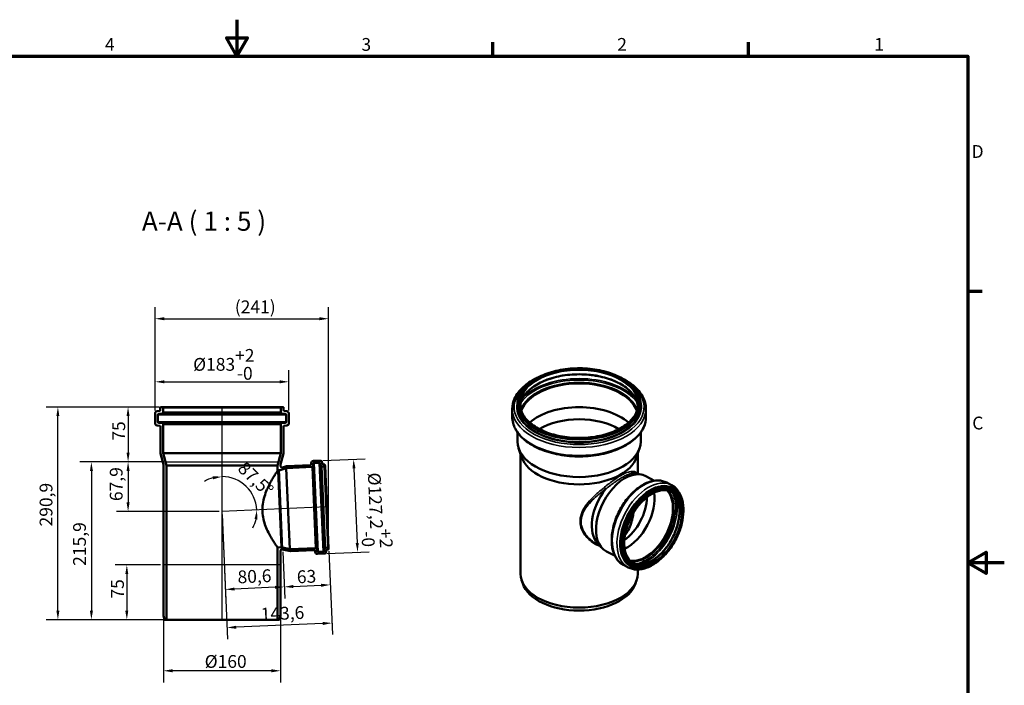
# Model space of a CAD drawing. Units: millimetres. Extents: x -594 to 2100, y -727 to 1485.
# Drawn here: x 753 to 2100, y 575 to 1485 of the extents above; entities that cross this region are included whole.
import ezdxf

# ---------------------------------------------------------------- set-up
doc = ezdxf.new("R2010")
doc.units = ezdxf.units.MM
doc.header["$LTSCALE"] = 5
for name, color, linetype, lineweight in [('Bemaßung (ISO)', 7, 'Continuous', 25), ('Rahmen (ISO)', 7, 'Continuous', 70), ('Sichtbar (ISO)', 7, 'Continuous', 50), ('Sichtbar schmal (ISO)', 7, 'Continuous', 35), ('Skizziergeometrie (ISO)', 7, 'Continuous', 25), ('Symbol (ISO)', 7, 'Continuous', 25)]:
    doc.layers.add(name, color=color, linetype=linetype, lineweight=lineweight)
doc.styles.add('Bezeichnungstext (DIN)', font='isocpeur.ttf')
doc.styles.add('Notiztext (DIN)', font='isocpeur.ttf')
doc.dimstyles.new('Standard (DIN)', dxfattribs={"dimscale": 5, "dimtxt": 3.5, "dimasz": 2.5, "dimexe": 3.175, "dimexo": 0.8, "dimgap": 0.8, "dimtad": 1, "dimrnd": 1e-08, "dimtxsty": 'Notiztext (DIN)', "dimcen": 0.09, "dimdle": 10, "dimclrd": 256, "dimclre": 256, "dimclrt": 256, "dimadec": 0, "dimazin": 2, "dimtfac": 1, "dimtmove": 0, "dimatfit": 3, "dimfxl": 1, "dimtolj": 1, "dimlwd": -1, "dimlwe": -1, "dimarcsym": 0})

# ---------------------------------------------------------------- blocks, each defined once
blk = doc.blocks.new('Ränder Vorgaberahmen')
at = {"layer": 'Rahmen (ISO)'}
for p, q in [((280, 287), (280, 290.9)), ((350, 287), (350, 290.9)), ((410, 222.75), (413.9, 222.75))]:
    blk.add_line(p, q, dxfattribs=at)
at = {"layer": 'Rahmen (ISO)', "flags": 128}
for points in [[(210, 297), (210, 287), (207.11, 292), (212.89, 292), (210, 287)], [(10, 10), (10, 287), (410, 287), (410, 10), (10, 10)], [(420, 148.5), (410, 148.5), (415, 151.39), (415, 145.61), (410, 148.5)]]:
    blk.add_lwpolyline(points, dxfattribs=at)
at = {"layer": 'Rahmen (ISO)', "char_height": 3.5, "attachment_point": 7, "style": 'Notiztext (DIN)'}
for s, insert in [('4', (173.9, 287.4)), ('3', (244.08, 287.4)), ('2', (314.08, 287.4)), ('1', (384.42, 287.4)), ('D', (411.05, 258.13)), ('C', (411.23, 183.88))]:
    blk.add_mtext(s, dxfattribs=dict(at, insert=insert))
blk = doc.blocks.new('*D6')
at = {"layer": 'Bemaßung (ISO)', "transparency": 16777216}
for p, q in [((943.9, 955.5), (885.2, 955.5)), ((901.1, 943), (901.1, 893)), ((948.2, 880.5), (885.2, 880.5))]:
    blk.add_line(p, q, dxfattribs=at)
for points in [[(899, 943), (903.2, 943), (901.1, 955.5)], [(899, 893), (903.2, 893), (901.1, 880.5)]]:
    blk.add_solid(points, dxfattribs=at)
at = {"layer": 'Defpoints', "color": 0, "transparency": 16777216}
for p in [(947.9, 955.5), (901.1, 880.5), (952.2, 880.5)]:
    blk.add_point(p, dxfattribs=at)
at = {"layer": 'Bemaßung (ISO)', "transparency": 16777216, "insert": (879.6, 909.5), "char_height": 17.5, "attachment_point": 1, "rotation": 90, "style": 'Notiztext (DIN)'}
blk.add_mtext('\\A1;75', dxfattribs=at)
blk = doc.blocks.new('*D7')
at = {"layer": 'Bemaßung (ISO)', "transparency": 16777216}
for p, q in [((948.2, 880.5), (885.2, 880.5)), ((901.1, 868), (901.1, 825.1)), ((1025.6, 812.6), (885.2, 812.6))]:
    blk.add_line(p, q, dxfattribs=at)
for points in [[(899, 868), (903.2, 868), (901.1, 880.5)], [(899, 825.1), (903.2, 825.1), (901.1, 812.6)]]:
    blk.add_solid(points, dxfattribs=at)
at = {"layer": 'Defpoints', "color": 0, "transparency": 16777216}
for p in [(952.2, 880.5), (901.1, 812.6), (1029.6, 812.6)]:
    blk.add_point(p, dxfattribs=at)
at = {"layer": 'Bemaßung (ISO)', "transparency": 16777216, "insert": (876.1, 826.9), "char_height": 17.5, "attachment_point": 1, "rotation": 90, "style": 'Notiztext (DIN)'}
blk.add_mtext('\\A1;67,9', dxfattribs=at)
blk = doc.blocks.new('*D8')
at = {"layer": 'Bemaßung (ISO)', "transparency": 16777216}
for p, q in [((948.2, 880.5), (835.1, 880.5)), ((850.9, 868), (850.9, 677.1)), ((949.6, 664.6), (835.1, 664.6))]:
    blk.add_line(p, q, dxfattribs=at)
for points in [[(848.9, 868), (853, 868), (850.9, 880.5)], [(848.9, 677.1), (853, 677.1), (850.9, 664.6)]]:
    blk.add_solid(points, dxfattribs=at)
at = {"layer": 'Defpoints', "color": 0, "transparency": 16777216}
for p in [(952.2, 880.5), (850.9, 664.6), (953.6, 664.6)]:
    blk.add_point(p, dxfattribs=at)
at = {"layer": 'Bemaßung (ISO)', "transparency": 16777216, "insert": (825.9, 738.4), "char_height": 17.5, "attachment_point": 1, "rotation": 90, "style": 'Notiztext (DIN)'}
blk.add_mtext('\\A1;215,9', dxfattribs=at)
blk = doc.blocks.new('*D9')
at = {"layer": 'Bemaßung (ISO)', "transparency": 16777216}
for p, q in [((945.4, 739.6), (883.5, 739.6)), ((899.4, 727.1), (899.4, 677.1)), ((949.6, 664.6), (883.5, 664.6))]:
    blk.add_line(p, q, dxfattribs=at)
for points in [[(897.3, 727.1), (901.4, 727.1), (899.4, 739.6)], [(897.3, 677.1), (901.4, 677.1), (899.4, 664.6)]]:
    blk.add_solid(points, dxfattribs=at)
at = {"layer": 'Defpoints', "color": 0, "transparency": 16777216}
for p in [(949.4, 739.6), (899.4, 664.6), (953.6, 664.6)]:
    blk.add_point(p, dxfattribs=at)
at = {"layer": 'Bemaßung (ISO)', "transparency": 16777216, "insert": (877.9, 693.6), "char_height": 17.5, "attachment_point": 1, "rotation": 90, "style": 'Notiztext (DIN)'}
blk.add_mtext('\\A1;75', dxfattribs=at)
blk = doc.blocks.new('*D10')
at = {"layer": 'Bemaßung (ISO)', "transparency": 16777216}
for p, q in [((943.9, 955.5), (789.2, 955.5)), ((805.1, 677.1), (805.1, 943)), ((949.6, 664.6), (789.2, 664.6))]:
    blk.add_line(p, q, dxfattribs=at)
for points in [[(803, 943), (807.1, 943), (805.1, 955.5)], [(803, 677.1), (807.1, 677.1), (805.1, 664.6)]]:
    blk.add_solid(points, dxfattribs=at)
at = {"layer": 'Defpoints', "color": 0, "transparency": 16777216}
for p in [(805.1, 955.5), (947.9, 955.5), (953.6, 664.6)]:
    blk.add_point(p, dxfattribs=at)
at = {"layer": 'Bemaßung (ISO)', "transparency": 16777216, "insert": (780.1, 792.2), "char_height": 17.5, "attachment_point": 1, "rotation": 90, "style": 'Notiztext (DIN)'}
blk.add_mtext('\\A1;290,9', dxfattribs=at)
blk = doc.blocks.new('*D11')
at = {"layer": 'Bemaßung (ISO)', "transparency": 16777216}
for p, q in [((949.4, 666.6), (949.4, 579)), ((1109.8, 666.6), (1109.8, 579)), ((1097.3, 594.9), (961.9, 594.9))]:
    blk.add_line(p, q, dxfattribs=at)
for points in [[(961.9, 597), (961.9, 592.8), (949.4, 594.9)], [(1097.3, 597), (1097.3, 592.8), (1109.8, 594.9)]]:
    blk.add_solid(points, dxfattribs=at)
at = {"layer": 'Defpoints', "color": 0, "transparency": 16777216}
for p in [(949.4, 670.6), (1109.8, 670.6), (949.4, 594.9)]:
    blk.add_point(p, dxfattribs=at)
at = {"layer": 'Bemaßung (ISO)', "transparency": 16777216, "insert": (1005.9, 616.4), "char_height": 17.5, "attachment_point": 1, "style": 'Notiztext (DIN)'}
blk.add_mtext('\\A1;\\fISOCPEUR|b0|i0;\\H17.5000;Ø160', dxfattribs=at)
blk = doc.blocks.new('*D12')
at = {"layer": 'Bemaßung (ISO)', "transparency": 16777216}
for p, q in [((938.1, 950.7), (938.1, 1005.8)), ((1121.1, 950.7), (1121.1, 1005.8)), ((950.6, 990), (1108.6, 990))]:
    blk.add_line(p, q, dxfattribs=at)
for points in [[(950.6, 992), (950.6, 987.9), (938.1, 990)], [(1108.6, 992), (1108.6, 987.9), (1121.1, 990)]]:
    blk.add_solid(points, dxfattribs=at)
at = {"layer": 'Defpoints', "color": 0, "transparency": 16777216}
for p in [(1121.1, 990), (938.1, 946.7), (1121.1, 946.7)]:
    blk.add_point(p, dxfattribs=at)
at = {"layer": 'Bemaßung (ISO)', "transparency": 16777216, "insert": (990.1, 1034.8), "char_height": 17.5, "attachment_point": 1, "style": 'Notiztext (DIN)'}
blk.add_mtext('\\A1;\\fISOCPEUR|b0|i0;\\H17.5000;Ø183\\S+2^ -0;', dxfattribs=at)
blk = doc.blocks.new('*D13')
at = {"layer": 'Bemaßung (ISO)', "transparency": 16777216}
for p, q in [((938.1, 950.7), (938.1, 1092.1)), ((1175.5, 765.6), (1175.5, 1092.1)), ((950.6, 1076.2), (1163, 1076.2))]:
    blk.add_line(p, q, dxfattribs=at)
for points in [[(950.6, 1078.3), (950.6, 1074.1), (938.1, 1076.2)], [(1163, 1078.3), (1163, 1074.1), (1175.5, 1076.2)]]:
    blk.add_solid(points, dxfattribs=at)
at = {"layer": 'Defpoints', "color": 0, "transparency": 16777216}
for p in [(1175.5, 1076.2), (938.1, 946.7), (1175.5, 761.6)]:
    blk.add_point(p, dxfattribs=at)
at = {"layer": 'Bemaßung (ISO)', "transparency": 16777216, "insert": (1041.8, 1101.2), "char_height": 17.5, "attachment_point": 1, "style": 'Notiztext (DIN)'}
blk.add_mtext('\\A1; \\fISOCPEUR|b0|i0;\\H17.5000;(241)', dxfattribs=at)
blk = doc.blocks.new('*D14')
at = {"layer": 'Bemaßung (ISO)', "transparency": 16777216}
for start, end in [(105.0432, 120.0863), (2.5, 90), (332.4137, 347.4568)]:
    blk.add_arc((1029.6, 812.6), 47.7, start, end, dxfattribs=at)
for points in [[(1016.9, 860.8), (1017.4, 856.6), (1029.6, 860.3)], [(1074.1, 802.4), (1078.2, 802), (1077.3, 814.7)]]:
    blk.add_solid(points, dxfattribs=at)
at = {"layer": 'Defpoints', "color": 0, "transparency": 16777216}
for p in [(1029.6, 955.5), (1070.2, 837.7), (1029.6, 812.6), (1173, 818.9)]:
    blk.add_point(p, dxfattribs=at)
at = {"layer": 'Bemaßung (ISO)', "transparency": 16777216, "insert": (1061.9, 882.4), "char_height": 17.5, "attachment_point": 1, "rotation": 316.25, "style": 'Notiztext (DIN)'}
blk.add_mtext('\\A1;87,5°', dxfattribs=at)
blk = doc.blocks.new('*D15')
at = {"layer": 'Bemaßung (ISO)', "transparency": 16777216}
for p, q in [((1167.7, 882.3), (1225.5, 884.8)), ((1210.2, 871.6), (1214.6, 769.5)), ((1173.2, 755.2), (1231, 757.7))]:
    blk.add_line(p, q, dxfattribs=at)
for points in [[(1212.3, 871.7), (1208.1, 871.5), (1209.6, 884.1)], [(1216.7, 769.6), (1212.6, 769.4), (1215.2, 757)]]:
    blk.add_solid(points, dxfattribs=at)
at = {"layer": 'Defpoints', "color": 0, "transparency": 16777216}
for p in [(1163.7, 882.1), (1169.2, 755), (1215.2, 757)]:
    blk.add_point(p, dxfattribs=at)
at = {"layer": 'Bemaßung (ISO)', "transparency": 16777216, "insert": (1258.8, 866.8), "char_height": 17.5, "attachment_point": 1, "rotation": 272.5, "style": 'Notiztext (DIN)'}
blk.add_mtext('\\A1;\\fISOCPEUR|b0|i0;\\H17.5000;Ø127,2\\S+2^ -0;', dxfattribs=at)
blk = doc.blocks.new('*D16')
at = {"layer": 'Bemaßung (ISO)', "transparency": 16777216}
for p, q in [((1112.7, 757.4), (1115.4, 693.7)), ((1175.7, 758.3), (1178.4, 696.5)), ((1127.2, 710.2), (1165.2, 711.8))]:
    blk.add_line(p, q, dxfattribs=at)
for points in [[(1127.1, 712.2), (1127.3, 708.1), (1114.7, 709.6)], [(1165.1, 713.9), (1165.3, 709.7), (1177.7, 712.4)]]:
    blk.add_solid(points, dxfattribs=at)
at = {"layer": 'Defpoints', "color": 0, "transparency": 16777216}
for p in [(1112.5, 761.4), (1175.5, 762.3), (1177.7, 712.4)]:
    blk.add_point(p, dxfattribs=at)
at = {"layer": 'Bemaßung (ISO)', "transparency": 16777216, "insert": (1131.6, 731.9), "char_height": 17.5, "attachment_point": 1, "rotation": 2.5, "style": 'Notiztext (DIN)'}
blk.add_mtext('\\A1;63', dxfattribs=at)
blk = doc.blocks.new('*D17')
at = {"layer": 'Bemaßung (ISO)', "transparency": 16777216}
for p, q in [((1029.7, 808.6), (1034.9, 690.2)), ((1112.7, 757.4), (1115.4, 693.7)), ((1102.3, 709.1), (1046.7, 706.6))]:
    blk.add_line(p, q, dxfattribs=at)
for points in [[(1046.6, 708.7), (1046.8, 704.6), (1034.2, 706.1)], [(1102.2, 711.1), (1102.3, 707), (1114.7, 709.6)]]:
    blk.add_solid(points, dxfattribs=at)
at = {"layer": 'Defpoints', "color": 0, "transparency": 16777216}
for p in [(1029.6, 812.6), (1112.5, 761.4), (1034.2, 706.1)]:
    blk.add_point(p, dxfattribs=at)
at = {"layer": 'Bemaßung (ISO)', "transparency": 16777216, "insert": (1050.5, 731.8), "char_height": 17.5, "attachment_point": 1, "rotation": 2.5, "style": 'Notiztext (DIN)'}
blk.add_mtext('\\A1;80,6', dxfattribs=at)
blk = doc.blocks.new('*D18')
at = {"layer": 'Bemaßung (ISO)', "transparency": 16777216}
for p, q in [((1029.7, 808.6), (1037.2, 638)), ((1175.7, 758.3), (1180.7, 644.3)), ((1167.5, 659.6), (1049, 654.4))]:
    blk.add_line(p, q, dxfattribs=at)
for points in [[(1167.4, 661.7), (1167.6, 657.5), (1180, 660.1)], [(1048.9, 656.5), (1049.1, 652.3), (1036.5, 653.9)]]:
    blk.add_solid(points, dxfattribs=at)
at = {"layer": 'Defpoints', "color": 0, "transparency": 16777216}
for p in [(1029.6, 812.6), (1175.5, 762.3), (1036.5, 653.9)]:
    blk.add_point(p, dxfattribs=at)
at = {"layer": 'Bemaßung (ISO)', "transparency": 16777216, "insert": (1082.2, 680.9), "char_height": 17.5, "attachment_point": 1, "rotation": 2.5, "style": 'Notiztext (DIN)'}
blk.add_mtext('\\A1;143,6', dxfattribs=at)

msp = doc.modelspace()

# ---------------------------------------------------------------- linework, layer by layer
at = {"layer": 'Sichtbar (ISO)'}
for p, q in [((1433.869, 956.585), (1433.869, 959.364)), ((1602.569, 956.585), (1602.569, 959.364)), ((938.065, 946.669), (938.065, 933.26)), ((944.337, 950.093), (940.7, 949.646)), ((941.765, 935.276), (941.765, 944.722)), ((943.083, 946.211), (947.598, 946.766)), ((945.215, 954.488), (945.215, 951.086)), ((947.915, 955.488), (946.215, 955.488)), ((1111.215, 955.488), (947.915, 955.488)), ((948.915, 948.254), (948.915, 954.488)), ((1110.215, 954.488), (1110.215, 948.254)), ((1112.915, 955.488), (1111.215, 955.488)), ((1111.533, 946.766), (1116.048, 946.211)), ((1113.915, 951.086), (1113.915, 954.488)), ((1118.431, 949.646), (1114.794, 950.093)), ((1117.365, 944.722), (1117.365, 935.276)), ((1121.065, 933.26), (1121.065, 946.669)), ((1426.719, 942.03), (1426.719, 952.979)), ((1609.719, 942.03), (1609.719, 952.979)), ((940.804, 930.271), (944.353, 929.961)), ((948.003, 933.355), (943.135, 933.781)), ((948.915, 932.276), (948.915, 932.359)), ((948.965, 932.276), (948.915, 932.276)), ((948.965, 892.588), (948.965, 932.276)), ((1110.165, 932.276), (948.965, 932.276)), ((1110.215, 932.276), (1110.165, 932.276)), ((1110.165, 932.276), (1110.165, 892.588)), ((1110.215, 932.359), (1110.215, 932.276)), ((1115.996, 933.781), (1111.128, 933.355)), ((1114.778, 929.961), (1118.327, 930.271)), ((945.265, 928.964), (945.265, 892.101)), ((1113.865, 892.101), (1113.865, 928.964)), ((1433.919, 908.425), (1433.919, 920.867)), ((1602.519, 908.425), (1602.519, 920.867)), ((945.265, 892.101), (949.365, 876.8)), ((953.565, 875.421), (948.965, 892.588)), ((1110.165, 892.588), (948.965, 892.588)), ((1110.165, 892.588), (1105.565, 875.421)), ((1109.765, 876.8), (1113.865, 892.101)), ((1439.471, 887.158), (1435.446, 899.203)), ((1438.019, 727.56), (1438.019, 891.505)), ((1596.966, 887.158), (1600.992, 899.203)), ((1598.419, 864.004), (1598.419, 891.505)), ((949.365, 876.8), (949.365, 670.588)), ((1109.765, 874.813), (1109.765, 876.8)), ((1150.778, 876.136), (1118.085, 874.709)), ((1151.81, 878.845), (1151.733, 877.092)), ((1154.319, 874.419), (1154.459, 877.629)), ((1163.67, 882.104), (1154.676, 881.711)), ((1155.893, 879.062), (1162.727, 879.36)), ((1164.272, 878.109), (1164.715, 875.461)), ((1167.057, 877.826), (1166.76, 879.602)), ((1169.487, 877.053), (1168.087, 876.992)), ((1170.56, 875.398), (1170.529, 876.098)), ((953.565, 664.588), (953.565, 875.421)), ((1105.565, 875.421), (953.565, 875.421)), ((1105.565, 875.421), (1105.565, 868.156)), ((1105.565, 868.156), (1106.397, 868.193)), ((1106.397, 868.193), (1117.622, 871.986)), ((1110.951, 763.892), (1106.397, 868.193)), ((1118.085, 874.709), (1112.367, 872.906)), ((1117.622, 871.986), (1153.293, 873.543)), ((1122.464, 761.092), (1117.622, 871.986)), ((1153.288, 873.643), (1153.555, 873.655)), ((1153.293, 873.543), (1153.288, 873.643)), ((1158.134, 762.649), (1153.293, 873.543)), ((1166.26, 874.21), (1169.605, 874.356)), ((1175.498, 762.306), (1170.56, 875.398)), ((1593.961, 864.7), (1602.917, 863.302)), ((1596.195, 864.809), (1597.43, 864.158)), ((1609.738, 861.064), (1621.595, 854.815)), ((1638.296, 852.119), (1644.655, 848.768)), ((1645.144, 842.52), (1646.134, 841.998)), ((1542.178, 768.483), (1545.964, 766.488)), ((1543.556, 769.043), (1549.773, 762.446)), ((1110.951, 763.892), (1105.565, 763.657)), ((1105.565, 763.657), (1105.565, 664.588)), ((1109.765, 670.588), (1109.765, 758.923)), ((1122.464, 761.092), (1110.951, 763.892)), ((1111.678, 760.921), (1111.846, 760.928)), ((1111.846, 760.928), (1123.162, 758.419)), ((1158.134, 762.649), (1122.464, 761.092)), ((1123.162, 758.419), (1155.855, 759.847)), ((1156.89, 758.978), (1157.119, 757.238)), ((1158.139, 762.549), (1158.134, 762.649)), ((1158.405, 762.561), (1158.139, 762.549)), ((1159.653, 758.681), (1159.233, 761.866)), ((1160.225, 754.632), (1169.218, 755.025)), ((1168.04, 757.676), (1161.205, 757.378)), ((1169.681, 761.735), (1169.47, 759.057)), ((1174.455, 763.261), (1171.111, 763.115)), ((1172.078, 757.787), (1172.22, 759.582)), ((1173.173, 760.503), (1174.573, 760.564)), ((1175.528, 761.607), (1175.498, 762.306)), ((1555.475, 758.086), (1567.333, 751.837)), ((1578.998, 739.586), (1585.358, 736.235)), ((1590.788, 739.365), (1591.778, 738.843)), ((1598.419, 727.56), (1598.419, 733.262)), ((1441.05, 714.064), (1439.471, 718.787)), ((1595.387, 714.064), (1596.966, 718.787)), ((949.365, 670.588), (950.973, 664.588)), ((950.973, 664.588), (953.565, 664.588)), ((1105.565, 664.588), (953.565, 664.588)), ((1105.565, 664.588), (1108.158, 664.588)), ((1108.158, 664.588), (1109.765, 670.588))]:
    msp.add_line(p, q, dxfattribs=at)
for centre, radius, start, end in [((941.065, 946.669), 3, 97, 180), ((943.265, 944.722), 1.5, 97, 180), ((944.215, 951.086), 1, 277, 0), ((946.215, 954.488), 1, 90, 180), ((947.415, 948.254), 1.5, 277, 0), ((947.915, 954.488), 1, 0, 90), ((1111.215, 954.488), 1, 90, 180), ((1111.715, 948.254), 1.5, 180, 263), ((1112.915, 954.488), 1, 0, 90), ((1114.915, 951.086), 1, 180, 263), ((1115.865, 944.722), 1.5, 0, 83), ((1118.065, 946.669), 3, 0, 83), ((941.065, 933.26), 3, 180, 265), ((943.265, 935.276), 1.5, 180, 265), ((944.265, 928.964), 1, 0, 85), ((947.915, 932.359), 1, 0, 85), ((1111.215, 932.359), 1, 95, 180), ((1114.865, 928.964), 1, 95, 180), ((1115.865, 935.276), 1.5, 275, 0), ((1118.065, 933.26), 3, 275, 0), ((1150.734, 877.135), 1, 272.5, 357.5), ((1154.807, 878.714), 3, 92.5, 177.5), ((1155.958, 877.563), 1.5, 92.5, 177.5), ((1162.793, 877.862), 1.5, 9.5, 92.5), ((1163.801, 879.107), 3, 9.5, 92.5), ((1168.043, 877.991), 1, 189.5, 272.5), ((1169.53, 876.054), 1, 2.5, 92.5), ((1153.52, 874.454), 0.8, 272.5, 357.5), ((1166.195, 875.708), 1.5, 189.5, 272.5), ((1169.561, 875.355), 1, 272.5, 2.5), ((1155.899, 758.848), 1, 7.5, 92.5), ((1160.094, 757.63), 3, 187.5, 272.5), ((1158.44, 761.761), 0.8, 7.5, 92.5), ((1161.14, 758.876), 1.5, 187.5, 272.5), ((1167.975, 759.175), 1.5, 272.5, 355.5), ((1169.088, 758.022), 3, 272.5, 355.5), ((1171.176, 761.617), 1.5, 92.5, 175.5), ((1173.217, 759.504), 1, 92.5, 175.5), ((1174.499, 762.262), 1, 2.5, 92.5), ((1174.529, 761.563), 1, 272.5, 2.5)]:
    msp.add_arc(centre, radius, start, end, dxfattribs=at)
for centre, major_axis, ratio, start_param, end_param in [((1518.219, 941.227), (80.65, 0), 0.57735027, 0.19722772, 2.94436493), ((1518.219, 941.227), (80.6, 0), 0.57735027, 0.19574783, 2.94584482), ((1518.219, 908.822), (-80.6, 0), 0.57735027, 3.71855927, 5.70621869), ((1518.219, 894.805), (-76, 0), 0.57735027, 3.91278537, 5.51199259), ((1518.219, 908.425), (-84.3, 0), 0.57735027, 0, 3.14159265), ((1518.219, 895.931), (-80.2, 0), 0.57735027, 0.19062101, 2.95097165), ((1582.606, 809.575), (27.131, 51.489), 0.60198442, 0, 3.14159267), ((1574.697, 813.742), (25.733, 48.835), 0.60198442, 0.20340299, 0.24517451), ((1574.697, 813.742), (-25.733, -48.835), 0.60198442, 4.42163526, 6.07978232), ((1582.196, 809.791), (25.873, 49.1), 0.60198442, 3.8163738, 5.60840416), ((1607.419, 796.5), (-25.873, -49.1), 0.60198442, 0.1933629, 2.94822975), ((1607.419, 796.5), (-25.919, -49.189), 0.60198442, 0.19763884, 2.94395381), ((1574.157, 814.027), (24.334, 46.181), 0.60198442, 4.02007758, 5.40470038), ((1518.219, 727.56), (-80.2, 0), 0.57735027, 0, 3.14159265), ((1518.219, 722.661), (-78.592, 0), 0.57735027, 0.19062101, 2.95097165)]:
    msp.add_ellipse(centre, major_axis=major_axis, ratio=ratio, start_param=start_param, end_param=end_param, dxfattribs=at)
for points, knots in [([(1602.569, 959.364), (1602.569, 964.559), (1601.147, 969.749), (1595.611, 979.637), (1591.459, 984.329), (1580.816, 992.749), (1574.297, 996.466), (1559.583, 1002.515), (1551.388, 1004.845), (1534.16, 1007.887), (1525.132, 1008.6), (1507.147, 1008.342), (1498.194, 1007.372), (1481.255, 1003.844), (1473.273, 1001.285), (1459.082, 994.822), (1452.877, 990.917), (1442.893, 982.136), (1439.11, 977.261), (1434.845, 967.985), (1433.869, 963.676), (1433.869, 959.364)], [0.78539816, 0.78539816, 0.78539816, 0.78539816, 1.0980304, 1.0980304, 1.41576651, 1.41576651, 1.73745299, 1.73745299, 2.05939155, 2.05939155, 2.38099051, 2.38099051, 2.70246403, 2.70246403, 3.02410693, 3.02410693, 3.34608859, 3.34608859, 3.66751408, 3.66751408, 3.92699082, 3.92699082, 3.92699082, 3.92699082]), ([(1598.744, 956.81), (1598.34, 960.929), (1596.947, 965.03), (1591.817, 973.608), (1587.714, 978.023), (1577.294, 985.853), (1571.021, 989.28), (1556.89, 994.844), (1549.036, 996.98), (1532.534, 999.735), (1523.886, 1000.351), (1506.684, 999.993), (1498.133, 999.018), (1482.012, 995.58), (1474.443, 993.119), (1461.065, 986.984), (1455.256, 983.312), (1445.953, 975.161), (1442.469, 970.685), (1438.867, 963.022), (1437.998, 959.921), (1437.693, 956.81)], [0.84200515, 0.84200515, 0.84200515, 0.84200515, 1.11787628, 1.11787628, 1.44054468, 1.44054468, 1.75767374, 1.75767374, 2.07470449, 2.07470449, 2.39226567, 2.39226567, 2.71000186, 2.71000186, 3.02746328, 3.02746328, 3.34437991, 3.34437991, 3.66199144, 3.66199144, 3.87038383, 3.87038383, 3.87038383, 3.87038383]), ([(1458.128, 993.876), (1452.072, 990.775), (1446.697, 987.19), (1436.695, 978.369), (1432.49, 972.936), (1427.795, 962.575), (1426.719, 957.78), (1426.719, 952.979)], [3.081732258, 3.081732258, 3.081732258, 3.081732258, 3.347370187, 3.347370187, 3.671109753, 3.671109753, 3.926990817, 3.926990817, 3.926990817, 3.926990817]), ([(1609.719, 952.979), (1609.719, 958.62), (1608.228, 964.248), (1602.441, 975.024), (1598.048, 980.152), (1588.36, 988.096), (1583.593, 991.17), (1578.309, 993.876)], [0.785398163, 0.785398163, 0.785398163, 0.785398163, 1.086028507, 1.086028507, 1.398877988, 1.398877988, 1.630656722, 1.630656722, 1.630656722, 1.630656722]), ([(1437.569, 959.364), (1437.569, 954.396), (1438.988, 949.423), (1444.534, 940.021), (1448.61, 935.589), (1458.984, 927.713), (1465.25, 924.259), (1479.369, 918.652), (1487.218, 916.497), (1503.714, 913.711), (1512.359, 913.082), (1529.559, 913.417), (1538.112, 914.383), (1554.249, 917.808), (1561.83, 920.266), (1575.247, 926.41), (1581.082, 930.094), (1590.434, 938.295), (1593.946, 942.809), (1597.953, 951.374), (1598.869, 955.37), (1598.869, 959.364)], [3.92699082, 3.92699082, 3.92699082, 3.92699082, 4.25517858, 4.25517858, 4.57708613, 4.57708613, 4.89519833, 4.89519833, 5.21320872, 5.21320872, 5.53157355, 5.53157355, 5.85005798, 5.85005798, 6.16836042, 6.16836042, 6.48630131, 6.48630131, 6.80472863, 6.80472863, 7.06858347, 7.06858347, 7.06858347, 7.06858347]), ([(1426.719, 942.03), (1426.719, 936.389), (1428.209, 930.762), (1433.996, 919.985), (1438.389, 914.857), (1449.724, 905.564), (1456.756, 901.435), (1472.66, 894.698), (1481.538, 892.096), (1500.205, 888.673), (1509.988, 887.847), (1529.495, 888.038), (1539.215, 889.052), (1557.646, 892.829), (1566.353, 895.593), (1581.895, 902.639), (1588.725, 906.924), (1599.742, 916.64), (1603.947, 922.073), (1608.642, 932.434), (1609.719, 937.229), (1609.719, 942.03)], [3.92699082, 3.92699082, 3.92699082, 3.92699082, 4.22762116, 4.22762116, 4.54047064, 4.54047064, 4.86477503, 4.86477503, 5.19021524, 5.19021524, 5.51472488, 5.51472488, 5.83886056, 5.83886056, 6.1634529, 6.1634529, 6.48896284, 6.48896284, 6.81270241, 6.81270241, 7.06858347, 7.06858347, 7.06858347, 7.06858347]), ([(1084.803, 815), (1084.803, 818.497), (1085.144, 822.038), (1086.423, 828.978), (1087.356, 832.377), (1089.566, 838.85), (1090.841, 841.928), (1093.462, 847.622), (1094.807, 850.238), (1097.301, 854.83), (1098.549, 856.989), (1100.863, 860.848), (1101.927, 862.548), (1103.693, 865.317), (1104.395, 866.387), (1105.332, 867.807), (1105.565, 868.156), (1105.565, 868.156)], [0, 0, 0, 0, 1.04903124, 1.04903124, 2.09806249, 2.09806249, 3.14709373, 3.14709373, 4.19612497, 4.19612497, 5.21758563, 5.21758563, 6.23904629, 6.23904629, 7.26050694, 7.26050694, 8.2819676, 8.2819676, 8.2819676, 8.2819676]), ([(1112.367, 872.906), (1112.141, 872.835), (1111.905, 872.804), (1111.432, 872.827), (1111.2, 872.88), (1110.742, 873.075), (1110.525, 873.223), (1110.159, 873.594), (1110.014, 873.813), (1109.816, 874.295), (1109.765, 874.553), (1109.765, 874.813)], [-0.37635008, -0.37635008, -0.37635008, -0.37635008, -0.305368382, -0.305368382, -0.234386684, -0.234386684, -0.156257789, -0.156257789, -0.078128895, -0.078128895, 0, 0, 0, 0]), ([(1590.682, 867.363), (1590.682, 867.36), (1590.681, 867.358), (1590.65, 867.215), (1590.633, 867.07), (1590.629, 866.779), (1590.642, 866.633), (1590.718, 866.235), (1590.813, 865.991), (1591.083, 865.555), (1591.256, 865.367), (1591.574, 865.134), (1591.699, 865.063), (1591.831, 865.007)], [-0.289705764, -0.289705764, -0.289705764, -0.289705764, -0.289072049, -0.289072049, -0.245340635, -0.245340635, -0.201600502, -0.201600502, -0.123449745, -0.123449745, -0.045362425, -0.045362425, 0, 0, 0, 0]), ([(1591.831, 865.007), (1591.847, 865), (1591.865, 864.993), (1591.91, 864.978), (1591.937, 864.97), (1592.008, 864.951), (1592.054, 864.941), (1592.239, 864.906), (1592.396, 864.889), (1592.525, 864.877)], [2.012927919, 2.012927919, 2.012927919, 2.012927919, 2.032117544, 2.032117544, 2.059343884, 2.059343884, 2.108048971, 2.108048971, 2.282403534, 2.282403534, 2.282403534, 2.282403534]), ([(1638.296, 852.119), (1634.676, 854.027), (1630.588, 855.025), (1621.818, 855.166), (1617.119, 854.233), (1607.484, 850.495), (1602.541, 847.598), (1593.025, 840.15), (1588.456, 835.584), (1580.169, 825.283), (1576.451, 819.552), (1570.221, 807.495), (1567.708, 801.172), (1564.136, 788.538), (1563.078, 782.23), (1562.559, 770.23), (1563.1, 764.541), (1565.805, 754.406), (1567.957, 749.943), (1573.15, 743.513), (1575.898, 741.22), (1578.998, 739.586)], [3.94978042, 3.94978042, 3.94978042, 3.94978042, 4.24583512, 4.24583512, 4.55536529, 4.55536529, 4.88008359, 4.88008359, 5.20746788, 5.20746788, 5.53391996, 5.53391996, 5.8599037, 5.8599037, 6.1864318, 6.1864318, 6.51383773, 6.51383773, 6.83781428, 6.83781428, 7.09137307, 7.09137307, 7.09137307, 7.09137307]), ([(1660.086, 804.386), (1660.474, 807.004), (1660.725, 809.589), (1661.095, 818.124), (1660.553, 823.814), (1657.848, 833.948), (1655.696, 838.412), (1650.504, 844.842), (1647.756, 847.134), (1644.655, 848.768)], [2.907068, 2.907068, 2.907068, 2.907068, 3.04483915, 3.04483915, 3.37224507, 3.37224507, 3.69622163, 3.69622163, 3.94978042, 3.94978042, 3.94978042, 3.94978042]), ([(1554.245, 843.307), (1554.119, 843.46), (1553.974, 843.638), (1553.663, 844.023), (1553.499, 844.226), (1553.197, 844.601), (1553.061, 844.77), (1552.807, 845.088), (1552.69, 845.235), (1552.587, 845.365), (1552.586, 845.366), (1552.585, 845.367)], [-0.289248767, -0.289248767, -0.289248767, -0.289248767, -0.211177637, -0.211177637, -0.133064804, -0.133064804, -0.066524173, -0.066524173, 0, 0, 0.000633732, 0.000633732, 0.000633732, 0.000633732]), ([(1553.91, 842.583), (1554.024, 842.728), (1554.143, 842.894), (1554.235, 843.082), (1554.256, 843.135), (1554.27, 843.211), (1554.271, 843.24), (1554.261, 843.281), (1554.255, 843.295), (1554.245, 843.307)], [0, 0, 0, 0, 0.0569434886, 0.0569434886, 0.0762219044, 0.0762219044, 0.0873831567, 0.0873831567, 0.0943424638, 0.0943424638, 0.0943424638, 0.0943424638]), ([(1644.876, 839.609), (1641.716, 841.274), (1638.094, 842.069), (1630.324, 841.812), (1626.194, 840.797), (1617.857, 837.079), (1613.655, 834.405), (1605.567, 827.657), (1601.682, 823.587), (1594.623, 814.452), (1591.45, 809.389), (1586.146, 798.784), (1584.016, 793.245), (1581.015, 782.263), (1580.144, 776.823), (1579.74, 766.602), (1580.206, 761.823), (1582.401, 753.398), (1584.132, 749.759), (1588.266, 744.459), (1590.505, 742.566), (1593.037, 741.232)], [3.94978042, 3.94978042, 3.94978042, 3.94978042, 4.28033197, 4.28033197, 4.60313749, 4.60313749, 4.92077979, 4.92077979, 5.23805246, 5.23805246, 5.55572125, 5.55572125, 5.87353621, 5.87353621, 6.19112662, 6.19112662, 6.50833903, 6.50833903, 6.82648879, 6.82648879, 7.09137307, 7.09137307, 7.09137307, 7.09137307]), ([(1591.778, 738.843), (1595.091, 737.097), (1598.855, 736.219), (1606.937, 736.259), (1611.263, 737.209), (1620.064, 740.857), (1624.541, 743.584), (1633.154, 750.532), (1637.288, 754.755), (1644.792, 764.26), (1648.161, 769.539), (1653.802, 780.622), (1656.073, 786.423), (1659.289, 797.974), (1660.232, 803.721), (1660.684, 814.591), (1660.192, 819.711), (1657.796, 828.793), (1655.895, 832.758), (1651.332, 838.497), (1648.891, 840.546), (1646.134, 841.998)], [0.80818777, 0.80818777, 0.80818777, 0.80818777, 1.11889348, 1.11889348, 1.43553492, 1.43553492, 1.75752875, 1.75752875, 2.08018055, 2.08018055, 2.40246909, 2.40246909, 2.72460147, 2.72460147, 3.04693964, 3.04693964, 3.36961785, 3.36961785, 3.69121804, 3.69121804, 3.94978042, 3.94978042, 3.94978042, 3.94978042]), ([(1591.871, 741.898), (1594.739, 740.632), (1597.959, 740.049), (1605.254, 740.348), (1609.381, 741.391), (1617.7, 745.168), (1621.884, 747.86), (1629.939, 754.637), (1633.81, 758.718), (1640.846, 767.871), (1644.008, 772.942), (1649.294, 783.556), (1651.415, 789.096), (1654.399, 800.069), (1655.262, 805.5), (1655.659, 815.684), (1655.194, 820.436), (1653.022, 828.8), (1651.312, 832.402), (1647.524, 837.282), (1645.702, 838.934), (1643.667, 840.194)], [0.84994368, 0.84994368, 0.84994368, 0.84994368, 1.14434966, 1.14434966, 1.46824251, 1.46824251, 1.7846227, 1.7846227, 2.10055451, 2.10055451, 2.41708334, 2.41708334, 2.73382469, 2.73382469, 3.05022605, 3.05022605, 3.36605315, 3.36605315, 3.6832164, 3.6832164, 3.9080245, 3.9080245, 3.9080245, 3.9080245]), ([(1105.565, 763.657), (1105.565, 763.657), (1105.332, 763.985), (1104.391, 765.329), (1103.684, 766.345), (1101.899, 768.99), (1100.82, 770.62), (1098.466, 774.346), (1097.193, 776.441), (1094.678, 780.873), (1093.338, 783.376), (1090.732, 788.848), (1089.466, 791.817), (1087.285, 798.083), (1086.37, 801.387), (1085.127, 808.143), (1084.803, 811.596), (1084.803, 815)], [24.73020091, 24.73020091, 24.73020091, 24.73020091, 25.75043097, 25.75043097, 26.77066103, 26.77066103, 27.7908911, 27.7908911, 28.81112116, 28.81112116, 29.83245752, 29.83245752, 30.85379389, 30.85379389, 31.87513025, 31.87513025, 32.89646661, 32.89646661, 32.89646661, 32.89646661]), ([(1580.833, 780.159), (1582.116, 781.722), (1583.304, 783.423), (1586.024, 787.992), (1587.419, 791.01), (1589.72, 797.302), (1590.627, 800.575), (1591.828, 806.104), (1592.25, 808.496), (1592.598, 810.946)], [26.09946724, 26.09946724, 26.09946724, 26.09946724, 26.77066103, 26.77066103, 27.7908911, 27.7908911, 28.81112116, 28.81112116, 29.5309183, 29.5309183, 29.5309183, 29.5309183]), ([(1109.765, 758.923), (1109.765, 759.163), (1109.809, 759.401), (1109.984, 759.869), (1110.123, 760.093), (1110.477, 760.474), (1110.69, 760.629), (1111.163, 760.847), (1111.418, 760.91), (1111.678, 760.921)], [-0.306360382, -0.306360382, -0.306360382, -0.306360382, -0.234386684, -0.234386684, -0.156257789, -0.156257789, -0.078128895, -0.078128895, 0, 0, 0, 0]), ([(1585.358, 736.235), (1588.978, 734.328), (1593.066, 733.329), (1601.836, 733.189), (1606.535, 734.121), (1616.17, 737.86), (1621.112, 740.757), (1627.491, 745.749), (1629.107, 747.13), (1630.69, 748.599)], [0.80818777, 0.80818777, 0.80818777, 0.80818777, 1.10424247, 1.10424247, 1.41377264, 1.41377264, 1.73849094, 1.73849094, 1.85090019, 1.85090019, 1.85090019, 1.85090019])]:
    msp.add_open_spline(points, degree=3, knots=knots, dxfattribs=at)
at = {"layer": 'Sichtbar schmal (ISO)'}
for p, q in [((1117.365, 944.722), (941.765, 944.722)), ((1116.048, 946.211), (943.083, 946.211)), ((1111.533, 946.766), (947.598, 946.766)), ((1110.215, 954.488), (948.915, 954.488)), ((1110.215, 948.254), (948.915, 948.254)), ((1117.365, 935.276), (941.765, 935.276)), ((1115.996, 933.781), (943.135, 933.781)), ((1111.128, 933.355), (948.003, 933.355)), ((1110.215, 932.359), (948.915, 932.359)), ((1159.653, 758.681), (1154.459, 877.629)), ((1161.205, 757.378), (1155.893, 879.062)), ((1168.04, 757.676), (1162.727, 879.36)), ((1169.47, 759.057), (1164.272, 878.109)), ((1158.405, 762.561), (1153.555, 873.655)), ((1159.233, 761.866), (1154.319, 874.419)), ((1169.681, 761.735), (1164.715, 875.461)), ((1171.111, 763.115), (1166.26, 874.21)), ((1174.455, 763.261), (1169.605, 874.356))]:
    msp.add_line(p, q, dxfattribs=at)
for centre, major_axis, ratio in [((1518.219, 960.18), (-83.35, 0), 0.57735027), ((1518.219, 960.18), (-81.65, 0), 0.57735027), ((1619.663, 790.048), (-26.712, -50.693), 0.60198442), ((1619.663, 790.048), (-26.386, -50.074), 0.60198442)]:
    msp.add_ellipse(centre, major_axis=major_axis, ratio=ratio, dxfattribs=at)
for centre, major_axis, ratio, start_param, end_param in [((1518.219, 959.364), (80.65, 0), 0.57735027, 0, 3.14159265), ((1518.219, 954.274), (80.65, 0), 0.57735027, 0.05502717, 3.08656548), ((1518.219, 955.41), (-88.866, 0), 0.57735027, 5.58921548, 10.11874779), ((1518.219, 942.109), (81.563, 0), 0.57735027, 0.21605302, 2.92553964), ((1518.219, 942.456), (-86.431, 0), 0.57735027, 3.54587377, 5.87890419), ((1518.219, 941.295), (80.65, 0), 0.57735027, 0.19647527, 2.94511738), ((1518.219, 943.676), (-87.8, 0), 0.57735027, 3.64785753, 5.77692043), ((1518.219, 955.775), (-85.228, 0), 0.57735027, 6.10692312, 9.60104015), ((1518.219, 959.364), (-84.35, 0), 0.57735027, 0, 3.14159265), ((1518.219, 956.585), (-84.35, 0), 0.57735027, 0, 3.14159265), ((1518.219, 952.979), (-91.5, 0), 0.57735027, 0, 3.14159265), ((1518.219, 942.03), (-91.5, 0), 0.57735027, 0, 3.14159265), ((1608.647, 795.853), (29.649, 56.266), 0.60198442, 0, 3.14159265), ((1615.007, 792.502), (29.649, 56.266), 0.60198442, 0, 3.14159265), ((1617.11, 791.393), (28.421, 53.936), 0.60198442, 5.52059604, 10.18736722), ((1618.956, 790.421), (27.178, 51.578), 0.60198442, 0, 3.14159265), ((1617.265, 791.312), (27.587, 52.354), 0.60198442, 5.99228544, 9.71567782), ((1617.966, 790.942), (27.178, 51.578), 0.60198442, 0, 3.14159265), ((1607.607, 796.401), (-25.919, -49.189), 0.60198442, 0.19436774, 2.94722491), ((1608.17, 796.104), (-26.26, -49.835), 0.60198442, 0.21823762, 2.92335504), ((1616.591, 791.667), (-25.919, -49.189), 0.60198442, 0.040263, 3.10132966), ((1618.956, 790.421), (-25.919, -49.189), 0.60198442, 0, 3.14159265), ((1608.368, 796), (-27.752, -52.666), 0.60198442, 0.38674468, 2.75484798), ((1609.424, 795.444), (28.39, 53.878), 0.60198442, 3.65975436, 5.7650236)]:
    msp.add_ellipse(centre, major_axis=major_axis, ratio=ratio, start_param=start_param, end_param=end_param, dxfattribs=at)
for points, knots in [([(1590.682, 867.363), (1589.692, 867.406), (1588.567, 867.286), (1585.351, 866.555), (1583.058, 865.714), (1578.73, 863.671), (1576.88, 862.694), (1574.929, 861.568), (1572.137, 859.956), (1569.138, 858.038), (1561.789, 852.915), (1557.389, 849.514), (1552.989, 845.718), (1552.787, 845.543), (1552.585, 845.367)], [-38.83864782, -38.83864782, -38.83864782, -38.83864782, -37.9932059, -37.9932059, -36.69911673, -36.69911673, -35.85042529, -35.85042529, -35.85042529, -34.63662505, -34.63662505, -32.94374887, -32.94374887, -32.86214167, -32.86214167, -32.86214167, -32.86214167]), ([(1553.91, 842.583), (1554.313, 842.927), (1554.718, 843.27), (1559.317, 847.126), (1563.706, 850.441), (1571.021, 855.462), (1574.002, 857.351), (1576.768, 858.948), (1578.703, 860.065), (1580.532, 861.039), (1584.803, 863.092), (1587.056, 863.955), (1590.318, 864.775), (1591.503, 864.921), (1592.525, 864.877)], [32.77953716, 32.77953716, 32.77953716, 32.77953716, 32.94374887, 32.94374887, 34.63662505, 34.63662505, 35.85042529, 35.85042529, 35.85042529, 36.69911673, 36.69911673, 37.9932059, 37.9932059, 38.92124893, 38.92124893, 38.92124893, 38.92124893]), ([(1597.224, 864.269), (1596.864, 865.231), (1596.39, 865.967), (1594.86, 867.28), (1593.635, 867.618), (1591.59, 867.497), (1591.15, 867.444), (1590.682, 867.363)], [-24.53253859, -24.53253859, -24.53253859, -24.53253859, -23.51047012, -23.51047012, -22.01407959, -22.01407959, -21.63371723, -21.63371723, -21.63371723, -21.63371723]), ([(1591.831, 865.007), (1592.295, 865.108), (1592.73, 865.18), (1594.405, 865.36), (1595.408, 865.224), (1596.195, 864.809)], [21.62524103, 21.62524103, 21.62524103, 21.62524103, 22.01407959, 22.01407959, 23.22192545, 23.22192545, 23.22192545, 23.22192545]), ([(1552.585, 845.367), (1548.68, 842.365), (1544.855, 839.212), (1538.183, 833.154), (1535.27, 830.275), (1529.984, 824.356), (1527.604, 821.316), (1523.222, 814.403), (1521.381, 810.47), (1519.923, 804.602), (1519.639, 802.782), (1519.391, 798.545), (1519.563, 796.124), (1520.848, 789.694), (1522.545, 785.792), (1527.908, 777.559), (1532.007, 773.503), (1539.339, 768.446), (1542.253, 766.872), (1546.02, 765.357), (1546.774, 765.079), (1547.533, 764.823)], [-53.14431483, -53.14431483, -53.14431483, -53.14431483, -51.63682591, -51.63682591, -50.34556934, -50.34556934, -49.06547384, -49.06547384, -47.54322786, -47.54322786, -46.87182085, -46.87182085, -45.98548338, -45.98548338, -44.47043225, -44.47043225, -42.45458516, -42.45458516, -41.25892832, -41.25892832, -40.96308489, -40.96308489, -40.96308489, -40.96308489]), ([(1542.178, 768.483), (1540.781, 769.219), (1539.417, 770.031), (1533.486, 773.992), (1529.375, 777.929), (1523.993, 785.909), (1522.29, 789.687), (1521.005, 795.899), (1520.835, 798.236), (1521.09, 802.319), (1521.379, 804.072), (1522.854, 809.717), (1524.712, 813.494), (1529.126, 820.129), (1531.521, 823.045), (1536.834, 828.726), (1539.759, 831.491), (1546.468, 837.335), (1550.32, 840.39), (1554.245, 843.307)], [41.87697322, 41.87697322, 41.87697322, 41.87697322, 42.45458516, 42.45458516, 44.47043225, 44.47043225, 45.98548338, 45.98548338, 46.87182085, 46.87182085, 47.54322786, 47.54322786, 49.06547384, 49.06547384, 50.34556934, 50.34556934, 51.63682591, 51.63682591, 53.15279026, 53.15279026, 53.15279026, 53.15279026])]:
    msp.add_open_spline(points, degree=3, knots=knots, dxfattribs=at)
at = {"layer": 'Skizziergeometrie (ISO)', "linetype": 'Continuous'}
for p, q in [((1029.565, 955.488), (1029.565, 664.588)), ((952.208, 880.488), (1106.923, 880.488)), ((1107.721, 870.333), (1112.478, 761.376)), ((1173.029, 818.852), (1029.565, 812.588)), ((1109.765, 739.588), (949.365, 739.588))]:
    msp.add_line(p, q, dxfattribs=at)

# ---------------------------------------------------------------- block references
at = {"xscale": 5, "yscale": 5, "zscale": 5}
msp.add_blockref('Ränder Vorgaberahmen', (0, 0), dxfattribs=at)

# ---------------------------------------------------------------- texts
at = {"layer": 'Symbol (ISO)', "insert": (920.01, 1188.245), "char_height": 26.25, "attachment_point": 7, "style": 'Bezeichnungstext (DIN)'}
msp.add_mtext('A-A ( 1 : 5 )', dxfattribs=at)

# ---------------------------------------------------------------- dimensions: what is measured, and where the dimension line sits
at = {"layer": 'Bemaßung (ISO)'}
for base, p1, p2, angle, text, override, picture, middle in [((1175.528, 1076.203), (938.065, 946.669), (1175.528, 761.607), 180, ' \\fISOCPEUR|b0|i0;\\H17.5000;(241)', {"dimgap": 0.8, "dimdec": 2, "dimtol": 0, "dimlim": 0, "dimtp": 0, "dimtm": 0, "dimtdec": 2, "dimtofl": 0, "dimatfit": 1}, '*D13', (1070.652, 1076.203)), ((1121.065, 989.964), (938.065, 946.669), (1121.065, 946.669), 180, '\\fISOCPEUR|b0|i0;\\H17.5000;Ø<>', {"dimgap": 0.8, "dimdec": 2, "dimtol": 1, "dimlim": 0, "dimtp": 2, "dimtm": 1e-09, "dimtdec": 2, "dimtofl": 0, "dimatfit": 1}, '*D12', (1025.096, 989.964)), ((1215.187, 757.032), (1163.67, 882.104), (1169.218, 755.025), 92.5, '\\fISOCPEUR|b0|i0;\\H17.5000;Ø<>', {"dimgap": 0.8, "dimdec": 2, "dimtol": 1, "dimlim": 0, "dimtp": 2, "dimtm": 1e-09, "dimtdec": 2, "dimtofl": 0, "dimatfit": 1}, '*D15', (1212.413, 820.572))]:
    dim = msp.add_linear_dim(base=base, p1=p1, p2=p2, angle=angle, text=text, dimstyle='Standard (DIN)', override=override, dxfattribs=at)
    dim.commit()
    dim.dimension.update_dxf_attribs({"geometry": picture, "text_midpoint": middle, "dimtype": 160})
for base, p1, p2, angle, picture, middle in [((805.051, 955.488), (953.565, 664.588), (947.915, 955.488), 90, '*D10', (805.051, 818.038)), ((901.109, 880.488), (947.915, 955.488), (952.208, 880.488), 90, '*D6', (901.109, 920.038)), ((850.95, 664.588), (952.208, 880.488), (953.565, 664.588), 90, '*D8', (850.95, 762.488)), ((901.109, 812.588), (952.208, 880.488), (1029.565, 812.588), 90, '*D7', (901.109, 846.538)), ((1034.215, 706.09), (1112.478, 761.376), (1029.565, 812.588), 182.5, '*D17', (1071.28, 707.708)), ((1036.495, 653.878), (1175.498, 762.306), (1029.565, 812.588), 182.5, '*D18', (1108.227, 657.01)), ((1177.679, 712.354), (1112.478, 761.376), (1175.498, 762.306), 182.5, '*D16', (1143.012, 710.84)), ((899.365, 664.588), (949.365, 739.588), (953.565, 664.588), 90, '*D9', (899.365, 704.138))]:
    dim = msp.add_linear_dim(base=base, p1=p1, p2=p2, angle=angle, dimstyle='Standard (DIN)', override={"dimgap": 0.8, "dimdec": 2, "dimtol": 0, "dimlim": 0, "dimtp": 0, "dimtm": 0, "dimtdec": 2, "dimtofl": 0, "dimatfit": 1}, dxfattribs=at)
    dim.commit()
    dim.dimension.update_dxf_attribs({"geometry": picture, "text_midpoint": middle, "dimtype": 160})
dim = msp.add_angular_dim_3p(base=(1070.203, 837.654), center=(1029.565, 812.588), p1=(1173.029, 818.852), p2=(1029.565, 955.488), dimstyle='Standard (DIN)', override={"dimgap": 0.8, "dimse1": 1, "dimse2": 1, "dimadec": 1, "dimtol": 0, "dimlim": 0, "dimtp": 0, "dimtm": 0, "dimtdec": 2}, dxfattribs=at)
dim.commit()
dim.dimension.update_dxf_attribs({"geometry": '*D14', "text_midpoint": (1062.583, 847.079), "dimtype": 165})
dim = msp.add_linear_dim(base=(949.365, 594.922), p1=(1109.765, 670.588), p2=(949.365, 670.588), text='\\fISOCPEUR|b0|i0;\\H17.5000;Ø<>', dimstyle='Standard (DIN)', override={"dimgap": 0.8, "dimdec": 0, "dimtol": 0, "dimlim": 0, "dimtp": 0, "dimtm": 0, "dimtdec": 2, "dimtofl": 0, "dimatfit": 1}, dxfattribs=at)
dim.commit()
dim.dimension.update_dxf_attribs({"geometry": '*D11', "text_midpoint": (1029.565, 594.922), "dimtype": 160})

doc.saveas('drawing.dxf')
